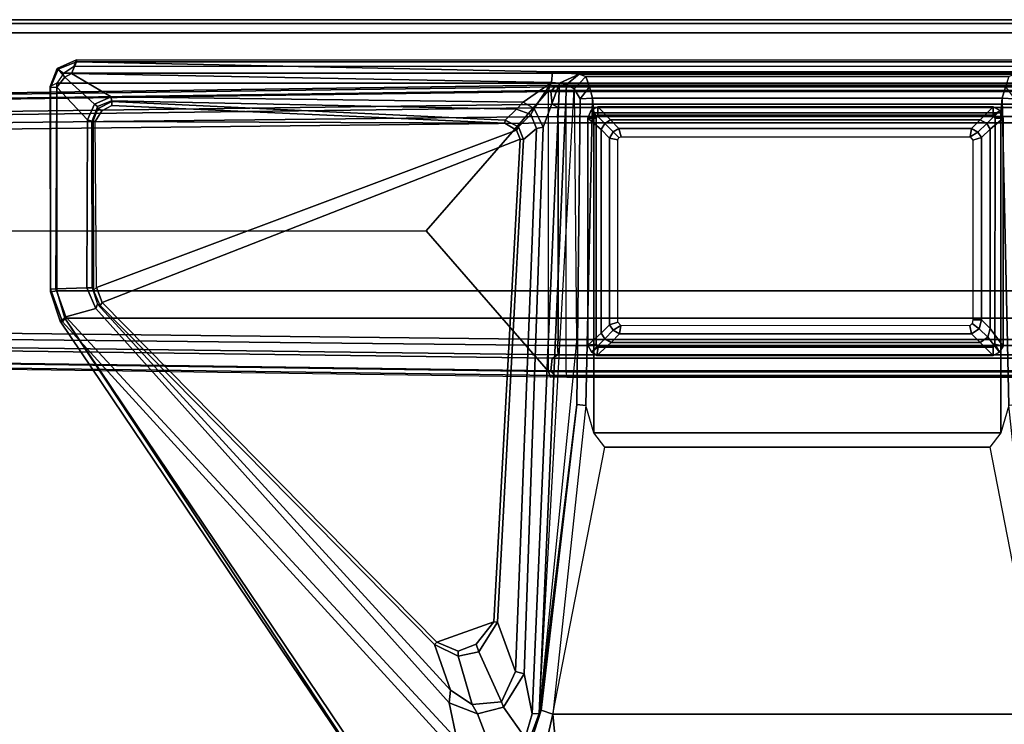
# Model space of a CAD drawing. Units: inches. Extents: x -284 to 292, y -55 to 112.
# Drawn here: x -8 to 2, y 72 to 78 of the extents above; entities that cross this region are included whole.
import ezdxf

# ---------------------------------------------------------------- set-up
doc = ezdxf.new("R2010")
doc.units = ezdxf.units.IN
doc.header["$MEASUREMENT"] = 0
for name, color, linetype in [('TABLE-FOOT', 6, 'Continuous'), ('TABLE-LEG', 6, 'Continuous'), ('TABLE-LEGTRIM', 6, 'Continuous'), ('TABLE-TOPPAINT', 6, 'Continuous')]:
    doc.layers.add(name, color=color, linetype=linetype)

# ---------------------------------------------------------------- blocks, each defined once
blk = doc.blocks.new('pdu6ace_3072pe_0t')
at = {"layer": 'TABLE-FOOT'}
for points in [[(1.6011, -2.9411, 28), (1.505, -3.0062, 28.0018), (1.505, -16.8712, 28.0018), (1.6011, -16.9363, 28)], [(1.6011, -2.9411, 28), (1.6011, -16.9363, 28), (3.568, -16.9377, 28.0002), (3.568, -2.9397, 28.0002)], [(3.826, -3.0168, 27.9977), (3.568, -2.9397, 28.0002), (3.568, -16.9377, 28.0002), (3.826, -16.8606, 27.9977)], [(1.4428, -3.1011, 27.9998), (1.4428, -16.7763, 27.9998), (1.505, -16.8712, 28.0018), (1.505, -3.0062, 28.0018)], [(3.826, -3.0168, 27.9977), (3.826, -16.8606, 27.9977), (8.3878, -13.7918, 27.9983), (8.3878, -6.0856, 27.9983)], [(1.4428, -16.7763, 27.9998), (1.3805, -16.7506, 27.9265), (1.3805, -3.1267, 27.9265), (1.4428, -3.1011, 27.9998)], [(1.3805, -3.1267, 27.9265), (1.3992, -3.1284, 27.7945), (1.3992, -16.749, 27.7945), (1.3805, -16.7506, 27.9265)], [(1.3992, -16.749, 27.7945), (1.3992, -3.1284, 27.7945), (1.4934, -7.6028, 27.1172), (1.4934, -12.2403, 27.1172)], [(1.5163, -11.9884, 26.9547), (1.4934, -12.2403, 27.1172), (1.4934, -7.6028, 27.1172), (1.5163, -7.8547, 26.9547)], [(1.6371, -12.2196, 1.6485), (1.6198, -12.1049, 1.8452), (1.62, -7.7145, 1.8384), (1.6371, -7.6235, 1.6485)], [(1.6796, -7.5873, 1.6022), (1.6796, -12.2558, 1.6022), (1.6371, -12.2196, 1.6485), (1.6371, -7.6235, 1.6485)], [(1.6796, -7.5873, 1.6022), (1.8007, -7.5973, 1.5853), (1.8007, -12.2458, 1.5853), (1.6796, -12.2558, 1.6022)], [(1.8304, -7.6547, 1.5311), (1.8304, -12.1884, 1.5311), (1.8007, -12.2458, 1.5853), (1.8007, -7.5973, 1.5853)], [(4.2054, -7.5973, 1.5853), (4.2054, -12.2458, 1.5853), (4.1756, -12.1884, 1.5311), (4.1756, -7.6547, 1.5311)], [(4.2054, -7.5973, 1.5853), (4.3265, -7.5873, 1.6022), (4.3265, -12.2558, 1.6022), (4.2054, -12.2458, 1.5853)], [(4.3689, -7.6235, 1.6485), (4.3689, -12.2196, 1.6485), (4.3265, -12.2558, 1.6022), (4.3265, -7.5873, 1.6022)], [(4.3689, -7.6235, 1.6485), (4.3861, -7.7145, 1.8384), (4.3862, -12.1049, 1.8452), (4.3689, -12.2196, 1.6485)], [(4.6539, -7.9167, 26.0055), (4.9135, -7.9927, 26.0022), (5.0504, -8.0988, 26.0019), (7.5778, -7.6052, 26.002)], [(7.5778, -7.6052, 26.002), (7.5778, -12.2379, 26.002), (5.0504, -11.7443, 26.0019), (5.0504, -8.0988, 26.0019)], [(7.5778, -7.6052, 26.002), (8.1642, -7.6619, 26.1075), (8.1642, -12.1812, 26.1075), (7.5778, -12.2379, 26.002)], [(1.6198, -12.1049, 1.8452), (1.6709, -12.1136, 1.8937), (1.6711, -7.7218, 1.8937), (1.62, -7.7145, 1.8384)], [(1.6709, -12.1136, 1.8937), (4.3351, -12.1136, 1.8937), (4.335, -7.7218, 1.8937), (1.6711, -7.7218, 1.8937)], [(1.8304, -7.6547, 1.5311), (1.9185, -7.6486, 0.5255), (1.9185, -12.1946, 0.5255), (1.8304, -12.1884, 1.5311)], [(1.9185, -7.6486, 0.5255), (1.9766, -7.6568, 0.4561), (1.9766, -12.1863, 0.4561), (1.9185, -12.1946, 0.5255)], [(4.0294, -7.6568, 0.4561), (4.0294, -12.1863, 0.4561), (1.9766, -12.1863, 0.4561), (1.9766, -7.6568, 0.4561)], [(4.0876, -12.1946, 0.5255), (4.0294, -12.1863, 0.4561), (4.0294, -7.6568, 0.4561), (4.0876, -7.6486, 0.5255)], [(4.0876, -7.6486, 0.5255), (4.1756, -7.6547, 1.5311), (4.1756, -12.1884, 1.5311), (4.0876, -12.1946, 0.5255)], [(4.3861, -7.7145, 1.8384), (4.335, -7.7218, 1.8937), (4.3351, -12.1136, 1.8937), (4.3862, -12.1049, 1.8452)], [(1.744, -7.98, 26.002), (1.7501, -7.8654, 26.1067), (4.6436, -7.832, 26.1061), (4.6539, -7.9167, 26.0055)], [(1.5163, -11.9884, 26.9547), (1.5163, -7.8547, 26.9547), (1.5383, -7.9178, 26.7976), (1.5383, -11.9253, 26.7976)], [(1.6374, -11.8918, 26.1154), (1.5383, -11.9253, 26.7976), (1.5383, -7.9178, 26.7976), (1.6374, -7.9513, 26.1154)], [(1.744, -7.98, 26.002), (1.6374, -7.9513, 26.1154), (1.7501, -7.8654, 26.1067)], [(1.744, -7.98, 26.002), (4.6539, -7.9167, 26.0055), (4.9135, -7.9927, 26.0022), (1.8821, -7.995, 26.0024)], [(1.6374, -11.8918, 26.1154), (1.6374, -7.9513, 26.1154), (1.744, -7.98, 26.002), (1.744, -11.8631, 26.002)], [(1.8821, -7.995, 26.0024), (1.8821, -11.8481, 26.0024), (1.744, -11.8631, 26.002), (1.744, -7.98, 26.002)], [(1.8821, -7.995, 26.0024), (4.9135, -7.9927, 26.0022), (4.9135, -11.8504, 26.0022), (1.8821, -11.8481, 26.0024)], [(5.0504, -8.0988, 26.0019), (5.0504, -11.7443, 26.0019), (4.9135, -11.8504, 26.0022), (4.9135, -7.9927, 26.0022)], [(2.1087, -8.2854, 26.0019), (2.1402, -8.2592, 26.0019), (2.1173, -8.1785, 26.0019), (2.0642, -8.2117, 26.0019)], [(3.844, -8.258, 26.0019), (3.8443, -8.1785, 26.0019), (2.1173, -8.1785, 26.0019), (2.1402, -8.2592, 26.0019)], [(3.844, -8.258, 26.0019), (3.8784, -8.2641, 26.0019), (3.9268, -8.2003, 26.0019), (3.8443, -8.1785, 26.0019)], [(3.8984, -8.2891, 26.0019), (3.9759, -8.2731, 26.0019), (3.9268, -8.2003, 26.0019), (3.8784, -8.2641, 26.0019)], [(2.1087, -8.2854, 26.0019), (2.0642, -8.2117, 26.0019), (2.0303, -8.2727, 26.0019), (2.1087, -8.2854, 26.0019)], [(2.1089, -11.5907, 26.0019), (2.1087, -8.2854, 26.0019), (2.0303, -8.2727, 26.0019), (2.0303, -11.6142, 26.0019)], [(3.8984, -8.2891, 26.0019), (3.8979, -11.593, 26.0019), (3.9759, -11.6067, 26.0019), (3.9759, -8.2731, 26.0019)], [(2.1089, -11.5907, 26.0019), (2.0303, -11.6142, 26.0019), (2.0636, -11.6673, 26.0019), (2.1166, -11.6121, 26.0019)], [(2.1368, -11.6227, 26.0019), (2.1166, -11.6121, 26.0019), (2.0636, -11.6673, 26.0019), (2.122, -11.7004, 26.0019)], [(3.8661, -11.6217, 26.0019), (2.1368, -11.6227, 26.0019), (2.122, -11.7004, 26.0019), (3.8891, -11.7004, 26.0019)], [(3.8979, -11.593, 26.0019), (3.8661, -11.6217, 26.0019), (3.8891, -11.7004, 26.0019), (3.9422, -11.6672, 26.0019)], [(3.8979, -11.593, 26.0019), (3.9422, -11.6672, 26.0019), (3.9759, -11.6067, 26.0019), (3.8979, -11.593, 26.0019)], [(7.5778, -12.2379, 26.002), (5.0504, -11.7443, 26.0019), (4.9135, -11.8504, 26.0022), (4.6539, -11.9264, 26.0055)], [(1.5163, -11.9884, 26.9547), (1.5383, -11.9253, 26.7976), (1.6547, -12.0368, 26.7814), (1.6125, -12.1081, 26.9429)], [(1.6374, -11.8918, 26.1154), (1.7501, -11.9778, 26.1067), (1.6547, -12.0368, 26.7814), (1.5383, -11.9253, 26.7976)], [(1.7501, -11.9778, 26.1067), (1.7501, -11.9778, 26.1067), (1.6374, -11.8918, 26.1154), (1.744, -11.8631, 26.002)], [(1.8821, -11.8481, 26.0024), (4.9135, -11.8504, 26.0022), (4.6539, -11.9264, 26.0055), (1.744, -11.8631, 26.002)], [(4.6539, -11.9264, 26.0055), (4.6436, -12.0111, 26.1061), (1.7501, -11.9778, 26.1067), (1.744, -11.8631, 26.002)], [(7.5404, -12.348, 26.1066), (4.6436, -12.0111, 26.1061), (4.6539, -11.9264, 26.0055), (7.5778, -12.2379, 26.002)], [(1.6015, -12.1748, 26.9937), (1.5957, -12.252, 27.0192), (1.4934, -12.2403, 27.1172), (1.5163, -11.9884, 26.9547)], [(1.5163, -11.9884, 26.9547), (1.6125, -12.1081, 26.9429), (1.6015, -12.1748, 26.9937), (1.5163, -11.9884, 26.9547)], [(4.0484, -12.0137, 26.5227), (7.5726, -12.3688, 26.2924), (1.6125, -12.1081, 26.9429), (1.6547, -12.0368, 26.7814)], [(7.5726, -12.3688, 26.2924), (1.6547, -12.0368, 26.7814), (1.7501, -11.9778, 26.1067), (4.6436, -12.0111, 26.1061)], [(4.6436, -12.0111, 26.1061), (7.5404, -12.348, 26.1066), (7.5726, -12.3688, 26.2924), (4.6436, -12.0111, 26.1061)], [(1.6125, -12.1081, 26.9429), (7.5726, -12.3688, 26.2924), (7.5738, -12.4348, 26.3945), (1.6015, -12.1748, 26.9937)], [(1.6722, -12.2785, 1.8901), (1.6214, -12.261, 1.837), (1.6198, -12.1049, 1.8452), (1.6709, -12.1136, 1.8937)], [(1.6198, -12.1049, 1.8452), (1.6371, -12.2196, 1.6485), (1.6214, -12.261, 1.837)], [(4.3339, -12.2785, 1.8901), (1.6722, -12.2785, 1.8901), (1.6709, -12.1136, 1.8937), (4.3351, -12.1136, 1.8937)], [(4.3351, -12.1136, 1.8937), (4.3862, -12.1049, 1.8452), (4.3846, -12.261, 1.837), (4.3339, -12.2785, 1.8901)], [(4.3846, -12.261, 1.837), (4.3846, -12.261, 1.837), (4.3689, -12.2196, 1.6485), (4.3862, -12.1049, 1.8452)], [(1.8416, -12.4149, 27.0206), (1.5957, -12.252, 27.0192), (1.6015, -12.1748, 26.9937), (2.0168, -12.3294, 26.9903)], [(1.6015, -12.1748, 26.9937), (7.5738, -12.4348, 26.3945), (7.1955, -12.5095, 26.4607), (2.0168, -12.3294, 26.9903)], [(1.8304, -12.1884, 1.5311), (2.0308, -27.6965, 1.1424), (2.005, -27.7687, 1.1697), (1.8007, -12.2458, 1.5853)], [(1.8304, -12.1884, 1.5311), (1.9185, -12.1946, 0.5255), (2.0918, -27.9658, 0.5253), (2.0308, -27.6965, 1.1424)], [(2.0918, -27.9658, 0.5253), (1.9185, -12.1946, 0.5255), (1.9766, -12.1863, 0.4561), (2.1537, -27.9922, 0.4555)], [(2.1537, -27.9922, 0.4555), (1.9766, -12.1863, 0.4561), (4.0294, -12.1863, 0.4561), (3.8523, -27.9922, 0.4555)], [(4.0876, -12.1946, 0.5255), (3.9143, -27.9658, 0.5253), (3.8523, -27.9922, 0.4555), (4.0294, -12.1863, 0.4561)], [(3.9752, -27.6965, 1.1424), (3.9143, -27.9658, 0.5253), (4.0876, -12.1946, 0.5255), (4.1756, -12.1884, 1.5311)], [(3.9752, -27.6965, 1.1424), (4.1756, -12.1884, 1.5311), (4.2054, -12.2458, 1.5853), (4.0011, -27.7687, 1.1697)], [(7.7706, -12.2826, 26.0166), (7.5778, -12.2379, 26.002), (8.1642, -12.1812, 26.1075), (7.9996, -12.4347, 26.0807)], [(1.51, -16.797, 27.7189), (1.3992, -16.749, 27.7945), (1.4934, -12.2403, 27.1172), (1.5957, -12.252, 27.0192)], [(1.7824, -12.5202, 27.0422), (1.7306, -16.4221, 27.6534), (1.51, -16.797, 27.7189), (1.5957, -12.252, 27.0192)], [(1.5957, -12.252, 27.0192), (1.5957, -12.252, 27.0192), (1.8416, -12.4149, 27.0206), (1.7824, -12.5202, 27.0422)], [(1.6371, -12.2196, 1.6485), (1.8447, -27.794, 1.2221), (1.8639, -29.6119, 1.3526), (1.6214, -12.261, 1.837)], [(1.6214, -12.261, 1.837), (1.8639, -29.6119, 1.3526), (1.9136, -29.5547, 1.4094), (1.6722, -12.2785, 1.8901)], [(1.8954, -27.7802, 1.1793), (1.8447, -27.794, 1.2221), (1.6371, -12.2196, 1.6485), (1.6796, -12.2558, 1.6022)], [(3.003, -29.5547, 1.4094), (3.0004, -13.4375, 1.7637), (1.6722, -12.2785, 1.8901), (1.9136, -29.5547, 1.4094)], [(4.3339, -12.2785, 1.8901), (1.6722, -12.2785, 1.8901), (3.0004, -13.4375, 1.7637), (4.3339, -12.2785, 1.8901)], [(1.6796, -12.2558, 1.6022), (1.8007, -12.2458, 1.5853), (2.005, -27.7687, 1.1697), (1.8954, -27.7802, 1.1793)], [(4.3339, -12.2785, 1.8901), (3.0004, -13.4375, 1.7637), (3.003, -29.5547, 1.4094), (4.0924, -29.5547, 1.4094)], [(4.1107, -27.7802, 1.1793), (4.0011, -27.7687, 1.1697), (4.2054, -12.2458, 1.5853), (4.3265, -12.2558, 1.6022)], [(4.3339, -12.2785, 1.8901), (4.3846, -12.261, 1.837), (4.1421, -29.6119, 1.3526), (4.0924, -29.5547, 1.4094)], [(4.3265, -12.2558, 1.6022), (4.3689, -12.2196, 1.6485), (4.1614, -27.794, 1.2221), (4.1107, -27.7802, 1.1793)], [(4.1614, -27.794, 1.2221), (4.3689, -12.2196, 1.6485), (4.3846, -12.261, 1.837), (4.1421, -29.6119, 1.3526)], [(7.7706, -12.2826, 26.0166), (7.8235, -12.4413, 26.1456), (7.5404, -12.348, 26.1066), (7.5778, -12.2379, 26.002)], [(2.0168, -12.3294, 26.9903), (2.0307, -12.3937, 27.0548), (1.8971, -12.4461, 27.064), (1.8416, -12.4149, 27.0206)], [(2.136, -12.5154, 27.724), (2.0148, -12.5628, 27.7224), (1.8971, -12.4461, 27.064), (2.0307, -12.3937, 27.0548)], [(7.1744, -12.5921, 26.5499), (2.0307, -12.3937, 27.0548), (2.0168, -12.3294, 26.9903), (7.1955, -12.5095, 26.4607)], [(7.1744, -12.5921, 26.5499), (6.707, -12.7631, 27.7197), (2.136, -12.5154, 27.724), (2.0307, -12.3937, 27.0548)], [(7.5726, -12.3688, 26.2924), (7.5404, -12.348, 26.1066), (7.8235, -12.4413, 26.1456), (7.8263, -12.4628, 26.2982)], [(7.8037, -12.4992, 26.3784), (7.5738, -12.4348, 26.3945), (7.5726, -12.3688, 26.2924), (7.8263, -12.4628, 26.2982)], [(1.8971, -12.4461, 27.064), (1.8473, -12.581, 27.1009), (1.7824, -12.5202, 27.0422), (1.8416, -12.4149, 27.0206)], [(1.8971, -12.4461, 27.064), (2.0148, -12.5628, 27.7224), (1.9525, -12.6894, 27.7194), (1.8473, -12.581, 27.1009)], [(7.5107, -12.7038, 26.4601), (7.1955, -12.5095, 26.4607), (7.5738, -12.4348, 26.3945), (7.8037, -12.4992, 26.3784)], [(1.8473, -12.581, 27.1009), (1.7687, -16.4174, 27.6812), (1.7306, -16.4221, 27.6534), (1.7824, -12.5202, 27.0422)], [(1.9525, -12.6894, 27.7194), (1.7754, -16.4167, 27.7197), (1.7687, -16.4174, 27.6812), (1.8473, -12.581, 27.1009)], [(1.9525, -12.6894, 27.7194), (2.0148, -12.5628, 27.7224), (2.0456, -12.5828, 27.7519), (1.9808, -12.6938, 27.7504)], [(1.9639, -16.5735, 27.7509), (1.9808, -12.6938, 27.7504), (2.0456, -12.5828, 27.7519), (3.5378, -16.5599, 27.7518)], [(2.0456, -12.5828, 27.7519), (2.0148, -12.5628, 27.7224), (2.136, -12.5154, 27.724), (2.1322, -12.5472, 27.7516)], [(2.0456, -12.5828, 27.7519), (2.1322, -12.5472, 27.7516), (3.6778, -16.5088, 27.7517), (3.5378, -16.5599, 27.7518)], [(2.136, -12.5154, 27.724), (6.707, -12.7631, 27.7197), (6.7022, -12.7966, 27.7518), (2.1322, -12.5472, 27.7516)], [(3.6778, -16.5088, 27.7517), (2.1322, -12.5472, 27.7516), (6.7022, -12.7966, 27.7518), (6.8953, -13.3379, 27.7518)], [(7.5107, -12.7038, 26.4601), (7.4601, -12.7238, 26.5031), (7.1744, -12.5921, 26.5499), (7.1955, -12.5095, 26.4607)], [(7.9453, -12.8106, 26.4239), (7.5741, -12.9531, 26.5006), (7.5107, -12.7038, 26.4601), (7.8037, -12.4992, 26.3784)], [(6.9887, -12.9389, 27.729), (6.707, -12.7631, 27.7197), (7.1744, -12.5921, 26.5499), (7.4601, -12.7238, 26.5031)], [(1.8118, -16.4153, 27.7518), (1.7754, -16.4167, 27.7197), (1.9525, -12.6894, 27.7194), (1.9808, -12.6938, 27.7504)], [(1.8118, -16.4153, 27.7518), (1.9808, -12.6938, 27.7504), (1.9639, -16.5735, 27.7509), (1.8642, -16.5119, 27.7519)], [(6.7022, -12.7966, 27.7518), (6.707, -12.7631, 27.7197), (6.9887, -12.9389, 27.729), (6.9148, -12.964, 27.7519)], [(7.487, -13.0032, 26.5805), (7.03, -13.1339, 27.7308), (6.9887, -12.9389, 27.729), (7.4601, -12.7238, 26.5031)], [(7.487, -13.0032, 26.5805), (7.4601, -12.7238, 26.5031), (7.5107, -12.7038, 26.4601), (7.5741, -12.9531, 26.5006)], [(6.7022, -12.7966, 27.7518), (6.9148, -12.964, 27.7519), (6.9809, -13.1345, 27.7519), (6.8953, -13.3379, 27.7518)], [(7.47, -13.2194, 26.5647), (7.5741, -12.9531, 26.5006), (7.9453, -12.8106, 26.4239), (7.8178, -13.1465, 26.51)], [(6.9887, -12.9389, 27.729), (7.03, -13.1339, 27.7308), (6.9809, -13.1345, 27.7519), (6.9148, -12.964, 27.7519)], [(7.47, -13.2194, 26.5647), (7.3502, -13.2081, 26.6493), (7.487, -13.0032, 26.5805), (7.5741, -12.9531, 26.5006)], [(6.9192, -13.3596, 27.7299), (7.03, -13.1339, 27.7308), (7.487, -13.0032, 26.5805), (7.3502, -13.2081, 26.6493)], [(7.8178, -13.1465, 26.51), (3.8131, -16.8512, 27.7084), (3.7347, -16.5683, 27.6251), (7.47, -13.2194, 26.5647)], [(3.8617, -16.8819, 27.7811), (3.8131, -16.8512, 27.7084), (7.8178, -13.1465, 26.51), (7.8511, -13.2437, 26.5754)], [(6.9809, -13.1345, 27.7519), (7.03, -13.1339, 27.7308), (6.9192, -13.3596, 27.7299), (6.8953, -13.3379, 27.7518)], [(3.6956, -16.5517, 27.6626), (7.3502, -13.2081, 26.6493), (7.47, -13.2194, 26.5647), (3.7347, -16.5683, 27.6251)], [(3.6956, -16.5517, 27.6626), (3.7078, -16.5268, 27.7196), (6.9192, -13.3596, 27.7299), (7.3502, -13.2081, 26.6493)], [(8.4145, -13.8316, 27.8901), (3.8571, -16.9041, 27.9204), (3.8617, -16.8819, 27.7811), (7.8511, -13.2437, 26.5754)], [(6.9192, -13.3596, 27.7299), (3.7078, -16.5268, 27.7196), (3.6778, -16.5088, 27.7517), (6.8953, -13.3379, 27.7518)], [(3.826, -16.8606, 27.9977), (8.4122, -13.8282, 27.964), (8.4022, -13.8104, 27.9858), (8.3878, -13.7918, 27.9983)], [(8.4122, -13.8282, 27.964), (3.826, -16.8606, 27.9977), (3.8571, -16.9041, 27.9204), (8.4145, -13.8316, 27.8901)], [(1.8415, -16.5456, 27.7408), (1.7754, -16.4167, 27.7197), (1.8118, -16.4153, 27.7518), (1.8642, -16.5119, 27.7519)], [(1.8013, -16.5793, 27.678), (1.5437, -16.8603, 27.7287), (1.51, -16.797, 27.7189), (1.7306, -16.4221, 27.6534)], [(1.7687, -16.4174, 27.6812), (1.8212, -16.5524, 27.6962), (1.8013, -16.5793, 27.678), (1.7306, -16.4221, 27.6534)], [(1.7687, -16.4174, 27.6812), (1.7754, -16.4167, 27.7197), (1.8415, -16.5456, 27.7408), (1.8212, -16.5524, 27.6962)], [(3.6778, -16.5088, 27.7517), (3.7078, -16.5268, 27.7196), (3.5623, -16.5903, 27.733), (3.5378, -16.5599, 27.7518)], [(1.6403, -16.9357, 27.7464), (1.5437, -16.8603, 27.7287), (1.8013, -16.5793, 27.678), (1.9476, -16.6459, 27.6869)], [(1.8013, -16.5793, 27.678), (1.8212, -16.5524, 27.6962), (1.9607, -16.6066, 27.7079), (1.9476, -16.6459, 27.6869)], [(1.8415, -16.5456, 27.7408), (1.8212, -16.5524, 27.6962), (1.9607, -16.6066, 27.7079), (1.9611, -16.5938, 27.7384)], [(1.9639, -16.5735, 27.7509), (1.9611, -16.5938, 27.7384), (1.8415, -16.5456, 27.7408), (1.8642, -16.5119, 27.7519)], [(1.9607, -16.6066, 27.7079), (1.9611, -16.5938, 27.7384), (3.5623, -16.5903, 27.733), (3.5401, -16.6028, 27.6806)], [(3.5623, -16.5903, 27.733), (3.5378, -16.5599, 27.7518), (1.9639, -16.5735, 27.7509), (1.9611, -16.5938, 27.7384)], [(3.54, -16.6511, 27.6517), (3.5401, -16.6028, 27.6806), (3.6956, -16.5517, 27.6626), (3.7347, -16.5683, 27.6251)], [(3.5507, -16.9456, 27.7393), (3.54, -16.6511, 27.6517), (3.7347, -16.5683, 27.6251), (3.8131, -16.8512, 27.7084)], [(3.5623, -16.5903, 27.733), (3.5401, -16.6028, 27.6806), (3.6956, -16.5517, 27.6626), (3.7078, -16.5268, 27.7196)], [(3.54, -16.6511, 27.6517), (3.5507, -16.9456, 27.7393), (1.6403, -16.9357, 27.7464), (1.9476, -16.6459, 27.6869)], [(1.9607, -16.6066, 27.7079), (3.5401, -16.6028, 27.6806), (3.54, -16.6511, 27.6517), (1.9476, -16.6459, 27.6869)], [(1.3805, -16.7506, 27.9265), (1.3992, -16.749, 27.7945), (1.4679, -16.9229, 27.8179), (1.4609, -16.9327, 27.932)], [(1.4609, -16.9327, 27.932), (1.505, -16.8712, 28.0018), (1.4428, -16.7763, 27.9998), (1.3805, -16.7506, 27.9265)], [(1.5437, -16.8603, 27.7287), (1.4679, -16.9229, 27.8179), (1.3992, -16.749, 27.7945), (1.51, -16.797, 27.7189)], [(1.6011, -16.9363, 28), (1.6316, -16.9997, 27.9322), (1.4609, -16.9327, 27.932), (1.505, -16.8712, 28.0018)], [(1.6424, -16.9973, 27.8437), (1.4679, -16.9229, 27.8179), (1.5437, -16.8603, 27.7287), (1.6403, -16.9357, 27.7464)], [(3.8617, -16.8819, 27.7811), (3.5522, -16.9968, 27.8306), (3.5507, -16.9456, 27.7393), (3.8131, -16.8512, 27.7084)], [(3.5784, -16.9979, 27.9408), (3.5522, -16.9968, 27.8306), (3.8617, -16.8819, 27.7811), (3.8571, -16.9041, 27.9204)], [(3.8571, -16.9041, 27.9204), (3.826, -16.8606, 27.9977), (3.568, -16.9377, 28.0002), (3.5784, -16.9979, 27.9408)], [(1.4679, -16.9229, 27.8179), (1.6424, -16.9973, 27.8437), (1.6316, -16.9997, 27.9322), (1.4609, -16.9327, 27.932)], [(3.568, -16.9377, 28.0002), (1.6011, -16.9363, 28), (1.6316, -16.9997, 27.9322), (3.5784, -16.9979, 27.9408)], [(3.5522, -16.9968, 27.8306), (1.6424, -16.9973, 27.8437), (1.6403, -16.9357, 27.7464), (3.5507, -16.9456, 27.7393)], [(3.5784, -16.9979, 27.9408), (1.6316, -16.9997, 27.9322), (1.6424, -16.9973, 27.8437), (3.5522, -16.9968, 27.8306)]]:
    blk.add_3dface(points, dxfattribs=at)
at = {"layer": 'TABLE-LEG'}
for points in [[(1.8604, -8.0002, 23.4685), (1.8604, -8.0002, 1.8937), (1.8259, -8.068, 1.8937), (1.8259, -8.068, 23.4685)], [(1.8604, -8.0002, 1.8937), (1.9042, -8.068, 1.8937), (1.8259, -8.068, 1.8937), (1.8604, -8.0002, 1.8937)], [(1.8259, -8.068, 23.4685), (1.9042, -8.068, 23.4685), (1.8604, -8.0002, 23.4685)], [(1.8604, -8.0002, 23.4685), (1.9339, -7.9709, 23.4685), (1.9339, -7.9709, 1.8937), (1.8604, -8.0002, 1.8937)], [(1.8604, -8.0002, 1.8937), (1.9339, -7.9709, 1.8937), (1.9339, -8.0492, 1.8937), (1.9042, -8.068, 1.8937)], [(1.9339, -8.0492, 23.4685), (1.9339, -7.9709, 23.4685), (1.8604, -8.0002, 23.4685), (1.9042, -8.068, 23.4685)], [(4.0921, -7.9713, 23.4685), (4.0921, -7.9713, 1.8937), (1.9339, -7.9709, 1.8937), (1.9339, -7.9709, 23.4685)], [(4.0921, -7.9713, 1.8937), (4.0725, -8.0493, 1.8937), (1.9339, -8.0492, 1.8937), (1.9339, -7.9709, 1.8937)], [(1.9339, -8.0492, 23.4685), (4.0725, -8.0493, 23.4685), (4.0921, -7.9713, 23.4685), (1.9339, -7.9709, 23.4685)], [(4.1485, -8.0069, 1.8937), (4.0725, -8.0493, 1.8937), (4.0921, -7.9713, 1.8937), (4.1485, -8.0069, 1.8937)], [(4.0921, -7.9713, 23.4685), (4.0725, -8.0493, 23.4685), (4.1485, -8.0069, 23.4685)], [(4.1485, -8.0069, 1.8937), (4.1809, -8.0669, 1.8937), (4.1014, -8.067, 1.8937), (4.0725, -8.0493, 1.8937)], [(4.1014, -8.067, 23.4685), (4.1809, -8.0669, 23.4685), (4.1485, -8.0069, 23.4685), (4.0725, -8.0493, 23.4685)], [(4.0921, -7.9713, 23.4685), (4.1485, -8.0069, 23.4685), (4.1485, -8.0069, 1.8937), (4.0921, -7.9713, 1.8937)], [(4.1809, -8.0669, 23.4685), (4.1809, -8.0669, 1.8937), (4.1485, -8.0069, 1.8937), (4.1485, -8.0069, 23.4685)], [(1.8252, -11.8108, 23.4685), (1.8259, -8.068, 23.4685), (1.8259, -8.068, 1.8937), (1.8252, -11.8108, 1.8937)], [(1.8259, -8.068, 1.8937), (1.9042, -8.068, 1.8937), (1.9046, -11.8108, 1.8937), (1.8252, -11.8108, 1.8937)], [(1.9046, -11.8108, 23.4685), (1.9042, -8.068, 23.4685), (1.8259, -8.068, 23.4685), (1.8252, -11.8108, 23.4685)], [(4.1804, -11.8215, 1.8937), (4.1018, -11.8099, 1.8937), (4.1014, -8.067, 1.8937), (4.1809, -8.0669, 1.8937)], [(4.1014, -8.067, 23.4685), (4.1018, -11.8099, 23.4685), (4.1804, -11.8215, 23.4685), (4.1809, -8.0669, 23.4685)], [(4.1809, -8.0669, 23.4685), (4.1804, -11.8215, 23.4685), (4.1804, -11.8215, 1.8937), (4.1809, -8.0669, 1.8937)], [(2.1173, -8.1785, 26.0019), (2.1173, -8.1785, 4.4203), (2.0642, -8.2117, 4.4203), (2.0642, -8.2117, 26.0019)], [(2.1173, -8.1785, 26.0019), (3.8443, -8.1785, 26.0019), (3.8443, -8.1785, 4.4203), (2.1173, -8.1785, 4.4203)], [(3.9268, -8.2003, 26.0019), (3.9268, -8.2003, 4.4203), (3.8443, -8.1785, 4.4203), (3.8443, -8.1785, 26.0019)], [(3.9268, -8.2003, 26.0019), (3.9759, -8.2731, 26.0019), (3.9759, -8.2731, 4.4203), (3.9268, -8.2003, 4.4203)], [(2.0303, -8.2727, 26.0019), (2.0642, -8.2117, 26.0019), (2.0642, -8.2117, 4.4203), (2.0303, -8.2727, 4.4203)], [(2.0303, -8.2727, 26.0019), (2.0303, -8.2727, 4.4203), (2.0303, -11.6142, 4.4203), (2.0303, -11.6142, 26.0019)], [(3.9759, -11.6067, 26.0019), (3.9759, -11.6067, 4.4203), (3.9759, -8.2731, 4.4203), (3.9759, -8.2731, 26.0019)], [(2.0636, -11.6673, 26.0019), (2.0303, -11.6142, 26.0019), (2.0303, -11.6142, 4.4203), (2.0636, -11.6673, 4.4203)], [(3.9759, -11.6067, 26.0019), (3.9422, -11.6672, 26.0019), (3.9422, -11.6672, 4.4203), (3.9759, -11.6067, 4.4203)], [(2.0636, -11.6673, 26.0019), (2.0636, -11.6673, 4.4203), (2.122, -11.7004, 4.4203), (2.122, -11.7004, 26.0019)], [(3.8891, -11.7004, 26.0019), (2.122, -11.7004, 26.0019), (2.122, -11.7004, 4.4203), (3.8891, -11.7004, 4.4203)], [(3.8891, -11.7004, 26.0019), (3.8891, -11.7004, 4.4203), (3.9422, -11.6672, 4.4203), (3.9422, -11.6672, 26.0019)], [(1.8252, -11.8108, 23.4685), (1.8252, -11.8108, 1.8937), (1.8566, -11.8742, 1.8937), (1.8566, -11.8742, 23.4685)], [(1.8566, -11.8742, 1.8937), (1.8252, -11.8108, 1.8937), (1.9046, -11.8108, 1.8937), (1.9332, -11.8284, 1.8937)], [(1.9046, -11.8108, 23.4685), (1.8252, -11.8108, 23.4685), (1.8566, -11.8742, 23.4685), (1.9332, -11.8284, 23.4685)], [(1.8566, -11.8742, 1.8937), (1.9332, -11.8284, 1.8937), (1.933, -11.9061, 1.8937), (1.8566, -11.8742, 1.8937)], [(1.933, -11.9061, 23.4685), (1.9332, -11.8284, 23.4685), (1.8566, -11.8742, 23.4685)], [(4.0828, -11.9069, 1.8937), (1.933, -11.9061, 1.8937), (1.9332, -11.8284, 1.8937), (4.0721, -11.8286, 1.8937)], [(1.9332, -11.8284, 23.4685), (1.933, -11.9061, 23.4685), (4.0828, -11.9069, 23.4685), (4.0721, -11.8286, 23.4685)], [(4.0828, -11.9069, 1.8937), (4.0721, -11.8286, 1.8937), (4.1018, -11.8099, 1.8937), (4.1476, -11.8718, 1.8937)], [(4.1018, -11.8099, 23.4685), (4.0721, -11.8286, 23.4685), (4.0828, -11.9069, 23.4685), (4.1476, -11.8718, 23.4685)], [(4.1804, -11.8215, 1.8937), (4.1476, -11.8718, 1.8937), (4.1018, -11.8099, 1.8937)], [(4.1018, -11.8099, 23.4685), (4.1476, -11.8718, 23.4685), (4.1804, -11.8215, 23.4685), (4.1018, -11.8099, 23.4685)], [(4.1476, -11.8718, 23.4685), (4.1476, -11.8718, 1.8937), (4.1804, -11.8215, 1.8937), (4.1804, -11.8215, 23.4685)], [(1.933, -11.9061, 23.4685), (1.8566, -11.8742, 23.4685), (1.8566, -11.8742, 1.8937), (1.933, -11.9061, 1.8937)], [(1.933, -11.9061, 23.4685), (1.933, -11.9061, 1.8937), (4.0828, -11.9069, 1.8937), (4.0828, -11.9069, 23.4685)], [(4.1476, -11.8718, 23.4685), (4.0828, -11.9069, 23.4685), (4.0828, -11.9069, 1.8937), (4.1476, -11.8718, 1.8937)]]:
    blk.add_3dface(points, dxfattribs=at)
at = {"layer": 'TABLE-LEGTRIM'}
for points in [[(1.9489, -8.1891, 23.5866), (1.9828, -8.1281, 23.5866), (1.8604, -8.0002, 23.4685), (1.8259, -8.068, 23.4685)], [(2.0359, -8.0949, 23.5866), (1.9339, -7.9709, 23.4685), (1.8604, -8.0002, 23.4685), (1.9828, -8.1281, 23.5866)], [(2.0359, -8.0949, 23.5866), (3.9252, -8.0949, 23.5866), (4.0921, -7.9713, 23.4685), (1.9339, -7.9709, 23.4685)], [(4.0078, -8.1167, 23.5866), (4.1485, -8.0069, 23.4685), (4.0921, -7.9713, 23.4685), (3.9252, -8.0949, 23.5866)], [(4.0078, -8.1167, 23.5866), (4.0569, -8.1895, 23.5866), (4.1809, -8.0669, 23.4685), (4.1485, -8.0069, 23.4685)], [(1.9489, -8.1891, 23.5866), (1.8259, -8.068, 23.4685), (1.8252, -11.8108, 23.4685), (1.949, -11.6927, 23.5866)], [(2.1173, -8.1785, 23.5866), (2.0359, -8.0949, 23.5866), (1.9828, -8.1281, 23.5866), (2.0642, -8.2117, 23.5866)], [(2.1173, -8.1785, 23.5866), (3.8443, -8.1785, 23.5866), (3.9252, -8.0949, 23.5866), (2.0359, -8.0949, 23.5866)], [(3.9268, -8.2003, 23.5866), (4.0078, -8.1167, 23.5866), (3.9252, -8.0949, 23.5866), (3.8443, -8.1785, 23.5866)], [(4.0569, -11.6852, 23.5866), (4.1804, -11.8215, 23.4685), (4.1809, -8.0669, 23.4685), (4.0569, -8.1895, 23.5866)], [(2.0303, -8.2727, 23.5866), (2.0642, -8.2117, 23.5866), (1.9828, -8.1281, 23.5866), (1.9489, -8.1891, 23.5866)], [(2.0303, -8.2727, 23.5866), (1.9489, -8.1891, 23.5866), (1.949, -11.6927, 23.5866), (2.0303, -11.6142, 23.5866)], [(3.9268, -8.2003, 23.5866), (3.9759, -8.2731, 23.5866), (4.0569, -8.1895, 23.5866), (4.0078, -8.1167, 23.5866)], [(3.9759, -11.6067, 23.5866), (4.0569, -11.6852, 23.5866), (4.0569, -8.1895, 23.5866), (3.9759, -8.2731, 23.5866)], [(2.0636, -11.6673, 23.5866), (2.0303, -11.6142, 23.5866), (1.949, -11.6927, 23.5866), (1.9822, -11.7458, 23.5866)], [(3.9759, -11.6067, 23.5866), (3.9422, -11.6672, 23.5866), (4.0232, -11.7457, 23.5866), (4.0569, -11.6852, 23.5866)], [(1.9822, -11.7458, 23.5866), (1.949, -11.6927, 23.5866), (1.8252, -11.8108, 23.4685), (1.8566, -11.8742, 23.4685)], [(1.9822, -11.7458, 23.5866), (1.8566, -11.8742, 23.4685), (1.933, -11.9061, 23.4685), (2.0407, -11.7789, 23.5866)], [(2.0636, -11.6673, 23.5866), (1.9822, -11.7458, 23.5866), (2.0407, -11.7789, 23.5866), (2.122, -11.7004, 23.5866)], [(3.8891, -11.7004, 23.5866), (2.122, -11.7004, 23.5866), (2.0407, -11.7789, 23.5866), (3.9701, -11.7789, 23.5866)], [(3.8891, -11.7004, 23.5866), (3.9701, -11.7789, 23.5866), (4.0232, -11.7457, 23.5866), (3.9422, -11.6672, 23.5866)], [(3.9701, -11.7789, 23.5866), (4.0828, -11.9069, 23.4685), (4.1476, -11.8718, 23.4685), (4.0232, -11.7457, 23.5866)], [(4.0569, -11.6852, 23.5866), (4.0232, -11.7457, 23.5866), (4.1476, -11.8718, 23.4685), (4.1804, -11.8215, 23.4685)], [(3.9701, -11.7789, 23.5866), (2.0407, -11.7789, 23.5866), (1.933, -11.9061, 23.4685), (4.0828, -11.9069, 23.4685)]]:
    blk.add_3dface(points, dxfattribs=at)
at = {"layer": 'TABLE-TOPPAINT'}
for points in [[(1, -29.755, 28.125), (1, -1.125, 28.125), (1.0366, -1.125, 28.0366), (1.0366, -29.755, 28.0366)], [(1.0366, -26.96, 28.9634), (1.0366, -1.125, 28.9634), (1, -1.125, 28.875), (1, -26.96, 28.875)], [(1.0366, -29.755, 28.0366), (1.0366, -1.125, 28.0366), (1.125, -1.125, 28), (1.125, -29.755, 28)], [(1.125, -26.96, 29), (1.125, -1.125, 29), (1.0366, -1.125, 28.9634), (1.0366, -26.96, 28.9634)], [(70.755, -29.755, 28), (1.125, -29.755, 28), (1.125, -1.125, 28), (70.755, -1.125, 28)], [(1.125, -1.125, 29), (1.125, -26.96, 29), (70.755, -26.96, 29), (70.755, -1.125, 29)]]:
    blk.add_3dface(points, dxfattribs=at)
for points, invisible_edges in [([(1, -26.96, 28.875), (1, -1.125, 28.875), (1, -1.125, 28.125), (1, -27.4076, 28.8556)], 4), ([(1, -28.2871, 28.7014), (1, -27.8452, 28.7981), (1, -27.4076, 28.8556), (1, -1.125, 28.125)], 12), ([(1, -1.125, 28.125), (1, -29.755, 28.125), (1, -29.7546, 28.3121), (1, -28.2871, 28.7014)], 8)]:
    blk.add_3dface(points, dxfattribs=dict(at, invisible_edges=invisible_edges))

msp = doc.modelspace()

# ---------------------------------------------------------------- block references
at = {"rotation": 270}
msp.add_blockref('pdu6ace_3072pe_0t', (9.6336, 79.283), dxfattribs=at)

doc.saveas('drawing.dxf')
